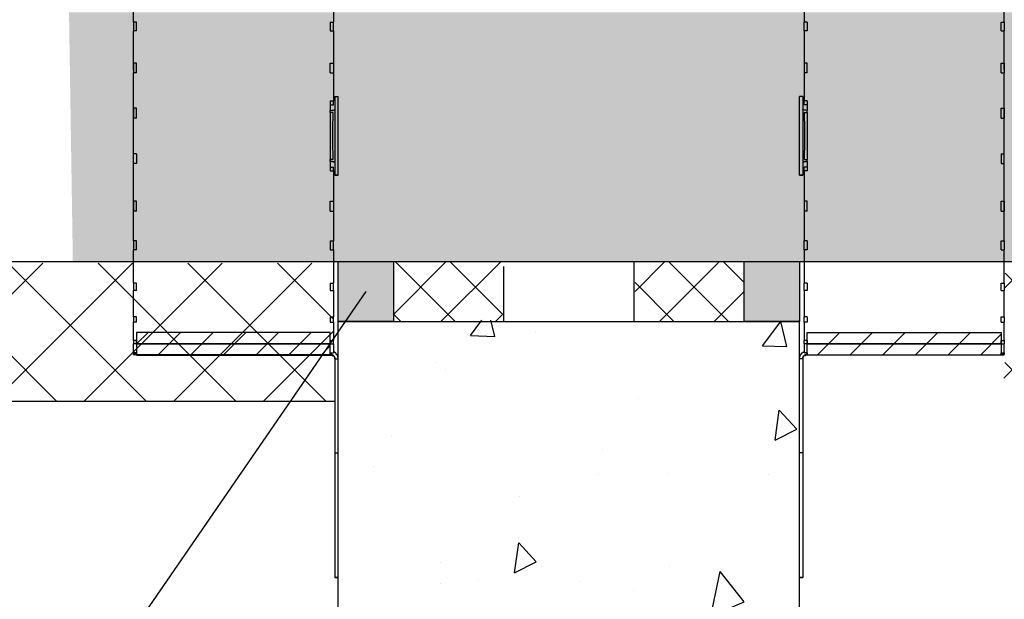
# Model space of a CAD drawing. Units: millimetres. Extents: x -8182 to 2595, y -12029 to -5711.
# Drawn here: x -7547 to -7333, y -8926 to -8800 of the extents above; entities that cross this region are included whole.
import ezdxf
from ezdxf import colors
from ezdxf.entities.mleader import LeaderData, LeaderLine
from ezdxf.math import Vec2, Vec3

# ---------------------------------------------------------------- set-up
doc = ezdxf.new("R2010")
doc.units = ezdxf.units.MM
doc.header["$LTSCALE"] = 5
doc.layers.add('Sewatek', color=7, linetype='Continuous')
doc.styles.add('_Teksti leaderit', font='verdana.ttf', dxfattribs={"height": 11})
pattern_1 = [(45, (-7465.521, -8816.536), (-5.922, 5.922), []), (135, (-7465.521, -8816.536), (-5.922, -5.922), [])]
pattern_2 = [(45, (-7428.623, -8798.197), (-9.7227, 9.7227), []), (135, (-7428.623, -8798.197), (-9.7227, -9.7227), [])]

# ---------------------------------------------------------------- blocks, each defined once
blk = doc.blocks.new('_None')

msp = doc.modelspace()

# ---------------------------------------------------------------- hatches: boundary and pattern name
at = {"layer": 'Sewatek', "true_color": 0xffffff}
h = msp.add_hatch(color=7, dxfattribs=at)
h.dxf.hatch_style = 1
h.paths.add_polyline_path([(-7320.54416, -8798.44137), (-7535.85515, -8798.46279), (-7535.02394, -8852.46279), (-7319.99589, -8852.46279)])
at = {"layer": 'Sewatek', "ltscale": 10}
h = msp.add_hatch(dxfattribs=at)
h.set_pattern_fill('ANSI37', color=256, scale=110, angle=360)
h.set_pattern_definition(pattern_2)
h.paths.add_polyline_path([(-7478.26778, -8882.77364), (-7812.73201, -8882.77364), (-7812.732, -8852.72889), (-7478.51454, -8852.81517), (-7478.5053, -8873.18385), (-7478.15206, -8870.26997)])
at = {"layer": 'Sewatek', "true_color": 0xc7c8ca}
h = msp.add_hatch(color=9, dxfattribs=at)
h.dxf.hatch_style = 1
h.paths.add_polyline_path([(-7465.52112, -8852.46279), (-7477.52112, -8852.46279), (-7477.52112, -8865.46279), (-7465.52112, -8865.46279)])
at = {"layer": 'Sewatek', "ltscale": 10}
h = msp.add_hatch(dxfattribs=at)
h.set_pattern_fill('ANSI37', color=256, scale=67, angle=360)
h.set_pattern_definition(pattern_1)
h.paths.add_polyline_path([(-7441.88048, -8865.46278), (-7465.52112, -8865.46279), (-7465.52111, -8852.41965), (-7441.88048, -8852.50593)])
h = msp.add_hatch(dxfattribs=at)
h.set_pattern_fill('ANSI37', color=256, scale=67, angle=360)
h.set_pattern_definition(pattern_1)
h.paths.add_polyline_path([(-7413.16174, -8865.46278), (-7389.5211, -8865.46279), (-7389.52111, -8852.41965), (-7413.16175, -8852.50593)])
at = {"layer": 'Sewatek', "true_color": 0xc7c8ca}
h = msp.add_hatch(color=9, dxfattribs=at)
h.dxf.hatch_style = 1
h.paths.add_polyline_path([(-7377.5211, -8852.46279), (-7389.5211, -8852.46279), (-7389.5211, -8865.46279), (-7377.5211, -8865.46279)])
at = {"layer": 'Sewatek', "ltscale": 10}
h = msp.add_hatch(dxfattribs=at)
h.set_pattern_fill('ANSI37', color=256, scale=110, angle=360)
h.set_pattern_definition(pattern_2)
h.paths.add_polyline_path([(-7333.46654, -8882.77364), (-7042.28782, -8882.77364), (-7042.28783, -8852.72889), (-7332.90259, -8852.81517), (-7333.34116, -8873.18385), (-7332.93528, -8873.21759)])
h = msp.add_hatch(dxfattribs=at)
h.set_pattern_fill('AR-CONC', color=256, scale=8.8, angle=32)
h.set_pattern_definition([(82, (-8981.486, 4347.12), (56.45417, 28.76484), [6.6, -72.6]), (27, (-8981.486, 4347.12), (-45.43166, 49.6644), [5.28, -58.08]), (132.45144, (-8976.78, 4349.52), (11.0225, 78.42923), [5.60914, -61.7005]), (78.1842, (-8990.81, 4362.046), (87.36498, 37.41614), [9.9, -108.9]), (128.6356, (-8983.53, 4365.16), (24.3262, 116.28274), [8.4137, -92.5508]), (23.1842, (-8990.81, 4362.05), (24.3262, 116.28274), [7.92, -87.12]), (53, (-8981.02, 4362.98), (63.3214, -2.21123), [6.6, -72.6]), (358, (-8981.02, 4362.98), (-15.65765, 65.46316), [5.28, -58.08]), (103.45144, (-8975.74, 4362.793), (47.66375, 63.25193), [5.60914, -61.7005]), (69.5, (-8981.486, 4347.12), (-14.616336, 25.41033), [0, -57.376, 0, -58.96, 0, -58.3]), (39.5, (-8981.486, 4347.12), (1.239855, 41.70194), [0, -33.616, 0, -56.056, 0, -22.22]), (359.5, (-8998.128, 4336.72), (40.890024, 23.210456), [0, -22, 0, -68.64, 0, -91.08]), (349.5, (-9005.59, 4332.058), (38.85397, 34.66632), [0, -28.6, 0, -45.584, 0, -64.68])])
h.paths.add_polyline_path([(-7377.5099, -8865.19681), (-7477.50992, -8865.19681), (-7477.50992, -9035.36947), (-7377.5099, -9035.36947)])
at = {"layer": 'Sewatek'}
h = msp.add_hatch(dxfattribs=at)
h.set_pattern_fill('ANSI31', color=256, scale=40, angle=180)
h.set_pattern_definition([(45, (1.7, -25.0975), (-3.535534, 3.535534), [])])
h.paths.add_polyline_path([(-7521.20992, -8867.81673), (-7479.2217, -8867.81673), (-7479.2217, -8870.27182), (-7521.20992, -8870.27182)])
h.paths.add_polyline_path([(-7521.20992, -8870.27182), (-7479.2217, -8870.27182), (-7479.2217, -8870.31673), (-7479.20992, -8872.72691), (-7521.20992, -8872.72691)])
h = msp.add_hatch(dxfattribs=at)
h.set_pattern_fill('ANSI31', color=256, scale=40)
h.set_pattern_definition([(45, (-7375.81, -8867.8167), (-3.53553, 3.53553), [])])
h.paths.add_polyline_path([(-7333.8099, -8867.81673), (-7375.79812, -8867.81673), (-7375.79812, -8870.27182), (-7333.8099, -8870.27182)])
h.paths.add_polyline_path([(-7333.8099, -8870.27182), (-7375.79812, -8870.27182), (-7375.79812, -8870.31673), (-7375.8099, -8872.72691), (-7333.8099, -8872.72691)])

# ---------------------------------------------------------------- linework, layer by layer
for p, q in [((-7521.90992, -8800.55181, -0.00619), (-7521.90992, -8793.26389, -0.00619)), ((-7478.50992, -8793.26342, -0.00619), (-7478.50992, -8800.55181, -0.00619)), ((-7376.5099, -8793.26342, -0.00619), (-7376.5099, -8800.55181, -0.00619)), ((-7333.1099, -8800.55181, -0.00619), (-7333.1099, -8793.26389, -0.00619)), ((-7521.90992, -8800.55181, -0.00619), (-7521.90992, -8802.44193, -0.00619)), ((-7521.20992, -8800.55181, -0.00619), (-7521.90992, -8800.55181, -0.00619)), ((-7521.20992, -8802.44193, -0.00619), (-7521.20992, -8800.55181, -0.00619)), ((-7479.20992, -8800.55181, -0.00619), (-7479.20992, -8802.44136, -0.00619)), ((-7479.20992, -8800.55181, -0.00619), (-7478.50992, -8800.55181, -0.00619)), ((-7478.50992, -8802.44136, -0.00619), (-7478.50992, -8800.55181, -0.00619)), ((-7375.8099, -8800.55181, -0.00619), (-7376.5099, -8800.55181, -0.00619)), ((-7376.5099, -8802.44136, -0.00619), (-7376.5099, -8800.55181, -0.00619)), ((-7375.8099, -8800.55181, -0.00619), (-7375.8099, -8802.44136, -0.00619)), ((-7333.8099, -8800.55181, -0.00619), (-7333.1099, -8800.55181, -0.00619)), ((-7333.8099, -8802.44193, -0.00619), (-7333.8099, -8800.55181, -0.00619)), ((-7333.1099, -8800.55181, -0.00619), (-7333.1099, -8802.44193, -0.00619)), ((-7521.20992, -8802.44193, -0.00619), (-7521.90992, -8802.44193, -0.00619)), ((-7521.90992, -8811.0116, -0.00619), (-7521.90992, -8802.44193, -0.00619)), ((-7479.20992, -8802.44136, -0.00619), (-7478.50992, -8802.44136, -0.00619)), ((-7478.50992, -8802.44136, -0.00619), (-7478.50992, -8817.64415, -0.00619)), ((-7375.8099, -8802.44136, -0.00619), (-7376.5099, -8802.44136, -0.00619)), ((-7376.5099, -8802.44136, -0.00619), (-7376.5099, -8817.64415, -0.00619)), ((-7333.8099, -8802.44193, -0.00619), (-7333.1099, -8802.44193, -0.00619)), ((-7333.1099, -8811.0116, -0.00619), (-7333.1099, -8802.44193, -0.00619)), ((-7521.90992, -8809.42509, -0.00619), (-7521.90992, -8811.58151, -0.00619)), ((-7521.20992, -8809.42509, -0.00619), (-7521.90992, -8809.42509, -0.00619)), ((-7521.20992, -8811.58151, -0.00619), (-7521.20992, -8809.42509, -0.00619)), ((-7479.20992, -8809.42509, -0.00619), (-7478.50992, -8809.42509, -0.00619)), ((-7479.20992, -8811.58151, -0.00619), (-7479.20992, -8809.42509, -0.00619)), ((-7478.50992, -8809.42509, -0.00619), (-7478.50992, -8811.58151, -0.00619)), ((-7376.5099, -8809.42509, -0.00619), (-7376.5099, -8811.58151, -0.00619)), ((-7375.8099, -8809.42509, -0.00619), (-7376.5099, -8809.42509, -0.00619)), ((-7375.8099, -8811.58151, -0.00619), (-7375.8099, -8809.42509, -0.00619)), ((-7333.8099, -8809.42509, -0.00619), (-7333.1099, -8809.42509, -0.00619)), ((-7333.8099, -8811.58151, -0.00619), (-7333.8099, -8809.42509, -0.00619)), ((-7333.1099, -8809.42509, -0.00619), (-7333.1099, -8811.58151, -0.00619)), ((-7521.20992, -8811.58151, -0.00619), (-7521.90992, -8811.58151, -0.00619)), ((-7521.90992, -8825.22486, -0.00619), (-7521.90992, -8811.58151, -0.00619)), ((-7479.20992, -8811.58151, -0.00619), (-7478.50992, -8811.58151, -0.00619)), ((-7375.8099, -8811.58151, -0.00619), (-7376.5099, -8811.58151, -0.00619)), ((-7333.8099, -8811.58151, -0.00619), (-7333.1099, -8811.58151, -0.00619)), ((-7333.1099, -8825.22486, -0.00619), (-7333.1099, -8811.58151, -0.00619)), ((-7478.20992, -8816.72058, -0.00619), (-7478.20992, -8833.72058, -0.00619)), ((-7478.20992, -8816.72058, -0.00619), (-7477.50992, -8816.72058, -0.00619)), ((-7477.50992, -8833.72058, -0.00619), (-7477.50992, -8816.72058, -0.00619)), ((-7377.5099, -8833.72058, -0.00619), (-7377.5099, -8816.72058, -0.00619)), ((-7376.8099, -8816.72058, -0.00619), (-7377.5099, -8816.72058, -0.00619)), ((-7376.8099, -8816.72058, -0.00619), (-7376.8099, -8833.72058, -0.00619)), ((-7479.20992, -8817.64415, -0.00619), (-7479.20992, -8819.72481, -0.00619)), ((-7479.20992, -8817.64415, -0.00619), (-7478.50992, -8817.64415, -0.00619)), ((-7479.20992, -8818.46065, -0.00619), (-7478.50992, -8818.46065, -0.00619)), ((-7478.50992, -8818.46065, -0.00619), (-7478.50992, -8817.64415, -0.00619)), ((-7375.8099, -8817.64415, -0.00619), (-7376.5099, -8817.64415, -0.00619)), ((-7376.5099, -8818.46065, -0.00619), (-7376.5099, -8817.64415, -0.00619)), ((-7375.8099, -8818.46065, -0.00619), (-7376.5099, -8818.46065, -0.00619)), ((-7375.8099, -8817.64415, -0.00619), (-7375.8099, -8819.72481, -0.00619)), ((-7521.90992, -8819.21278, -0.00619), (-7521.90992, -8821.3692, -0.00619)), ((-7521.20992, -8819.21278, -0.00619), (-7521.90992, -8819.21278, -0.00619)), ((-7521.20992, -8821.3692, -0.00619), (-7521.20992, -8819.21278, -0.00619)), ((-7479.20992, -8820.12918, -0.00619), (-7479.20992, -8819.7248, -0.00619)), ((-7479.20992, -8820.12918, -0.00619), (-7479.20992, -8830.32054, -0.00619)), ((-7478.5657, -8820.12916, -0.00619), (-7478.5657, -8820.12969, -0.00619)), ((-7376.45412, -8820.12916, -0.00619), (-7376.45412, -8820.12969, -0.00619)), ((-7375.8099, -8820.12918, -0.00619), (-7375.8099, -8819.7248, -0.00619)), ((-7375.8099, -8820.12918, -0.00619), (-7375.8099, -8830.32054, -0.00619)), ((-7333.8099, -8819.21278, -0.00619), (-7333.1099, -8819.21278, -0.00619)), ((-7333.8099, -8821.3692, -0.00619), (-7333.8099, -8819.21278, -0.00619)), ((-7333.1099, -8819.21278, -0.00619), (-7333.1099, -8821.3692, -0.00619)), ((-7521.20992, -8821.3692, -0.00619), (-7521.90992, -8821.3692, -0.00619)), ((-7333.8099, -8821.3692, -0.00619), (-7333.1099, -8821.3692, -0.00619)), ((-7521.90992, -8848.00836, -0.00619), (-7521.90992, -8825.22486, -0.00619)), ((-7333.1099, -8848.00836, -0.00619), (-7333.1099, -8825.22486, -0.00619)), ((-7521.90992, -8831.23694, -0.00619), (-7521.90992, -8829.08052, -0.00619)), ((-7521.20992, -8829.08052, -0.00619), (-7521.90992, -8829.08052, -0.00619)), ((-7521.20992, -8829.08052, -0.00619), (-7521.20992, -8831.23694, -0.00619)), ((-7333.8099, -8829.08052, -0.00619), (-7333.1099, -8829.08052, -0.00619)), ((-7333.8099, -8829.08052, -0.00619), (-7333.8099, -8831.23694, -0.00619)), ((-7333.1099, -8831.23694, -0.00619), (-7333.1099, -8829.08052, -0.00619)), ((-7521.20992, -8831.23694, -0.00619), (-7521.90992, -8831.23694, -0.00619)), ((-7479.20992, -8830.7248, -0.00619), (-7479.20992, -8830.32054, -0.00619)), ((-7479.20992, -8830.72481, -0.00619), (-7479.20992, -8832.81677, -0.00619)), ((-7479.20992, -8832.00026, -0.00619), (-7478.50992, -8832.00026, -0.00619)), ((-7478.5657, -8830.31988, -0.00619), (-7478.5657, -8830.32052, -0.00619)), ((-7478.50992, -8832.81677, -0.00619), (-7478.50992, -8832.00026, -0.00619)), ((-7375.8099, -8832.00026, -0.00619), (-7376.5099, -8832.00026, -0.00619)), ((-7376.5099, -8832.81677, -0.00619), (-7376.5099, -8832.00026, -0.00619)), ((-7376.45412, -8830.31988, -0.00619), (-7376.45412, -8830.32052, -0.00619)), ((-7375.8099, -8830.7248, -0.00619), (-7375.8099, -8830.32054, -0.00619)), ((-7375.8099, -8830.72481, -0.00619), (-7375.8099, -8832.81677, -0.00619)), ((-7333.8099, -8831.23694, -0.00619), (-7333.1099, -8831.23694, -0.00619)), ((-7479.20992, -8832.81677, -0.00619), (-7478.50992, -8832.81677, -0.00619)), ((-7478.50992, -8832.81677, -0.00619), (-7478.50992, -8848.00836, -0.00619)), ((-7478.20992, -8833.72058, -0.00619), (-7478.20992, -8833.72293, -0.00619)), ((-7477.50992, -8833.72058, -0.00619), (-7478.20992, -8833.72058, -0.00619)), ((-7478.20992, -8833.72293, -0.00619), (-7478.20992, -8833.73798, -0.00619)), ((-7478.20992, -8833.72293, -0.00619), (-7477.50992, -8833.72293, -0.00619)), ((-7478.20992, -8833.73798, -0.00619), (-7477.50992, -8833.73798, -0.00619)), ((-7478.20992, -8833.73798, -0.00619), (-7478.20992, -8833.74034, -0.00619)), ((-7478.20992, -8833.74034, -0.00619), (-7477.50992, -8833.74034, -0.00619)), ((-7477.50992, -8833.72293, -0.00619), (-7477.50992, -8833.72058, -0.00619)), ((-7477.50992, -8833.73798, -0.00619), (-7477.50992, -8833.72293, -0.00619)), ((-7477.50992, -8833.74034, -0.00619), (-7477.50992, -8833.73798, -0.00619)), ((-7377.5099, -8833.72293, -0.00619), (-7377.5099, -8833.72058, -0.00619)), ((-7377.5099, -8833.72058, -0.00619), (-7376.8099, -8833.72058, -0.00619)), ((-7377.5099, -8833.73798, -0.00619), (-7377.5099, -8833.72293, -0.00619)), ((-7376.8099, -8833.72293, -0.00619), (-7377.5099, -8833.72293, -0.00619)), ((-7376.8099, -8833.73798, -0.00619), (-7377.5099, -8833.73798, -0.00619)), ((-7377.5099, -8833.74034, -0.00619), (-7377.5099, -8833.73798, -0.00619)), ((-7376.8099, -8833.74034, -0.00619), (-7377.5099, -8833.74034, -0.00619)), ((-7376.8099, -8833.72058, -0.00619), (-7376.8099, -8833.72293, -0.00619)), ((-7376.8099, -8833.72293, -0.00619), (-7376.8099, -8833.73798, -0.00619)), ((-7376.8099, -8833.73798, -0.00619), (-7376.8099, -8833.74034, -0.00619)), ((-7376.5099, -8832.81677, -0.00619), (-7376.5099, -8848.00836, -0.00619)), ((-7375.8099, -8832.81677, -0.00619), (-7376.5099, -8832.81677, -0.00619)), ((-7521.20992, -8839.41108, -0.00619), (-7521.90992, -8839.41108, -0.00619)), ((-7521.90992, -8839.41108, -0.00619), (-7521.90992, -8841.56749, -0.00619)), ((-7521.20992, -8841.56749, -0.00619), (-7521.20992, -8839.41108, -0.00619)), ((-7479.20992, -8839.41108, -0.00619), (-7478.50992, -8839.41108, -0.00619)), ((-7479.20992, -8841.56749, -0.00619), (-7479.20992, -8839.41108, -0.00619)), ((-7478.50992, -8839.41108, -0.00619), (-7478.50992, -8841.56749, -0.00619)), ((-7375.8099, -8839.41108, -0.00619), (-7376.5099, -8839.41108, -0.00619)), ((-7376.5099, -8839.41108, -0.00619), (-7376.5099, -8841.56749, -0.00619)), ((-7375.8099, -8841.56749, -0.00619), (-7375.8099, -8839.41108, -0.00619)), ((-7333.8099, -8839.41108, -0.00619), (-7333.1099, -8839.41108, -0.00619)), ((-7333.8099, -8841.56749, -0.00619), (-7333.8099, -8839.41108, -0.00619)), ((-7333.1099, -8839.41108, -0.00619), (-7333.1099, -8841.56749, -0.00619)), ((-7521.20992, -8841.56749, -0.00619), (-7521.90992, -8841.56749, -0.00619)), ((-7479.20992, -8841.56749, -0.00619), (-7478.50992, -8841.56749, -0.00619)), ((-7375.8099, -8841.56749, -0.00619), (-7376.5099, -8841.56749, -0.00619)), ((-7333.8099, -8841.56749, -0.00619), (-7333.1099, -8841.56749, -0.00619)), ((-7521.20992, -8848.00836, -0.00619), (-7521.90992, -8848.00836, -0.00619)), ((-7521.90992, -8848.00836, -0.00619), (-7521.90992, -8849.89846, -0.00619)), ((-7521.20992, -8849.89846, -0.00619), (-7521.20992, -8848.00836, -0.00619)), ((-7479.20992, -8848.00836, -0.00619), (-7479.20992, -8849.89791, -0.00619)), ((-7479.20992, -8848.00836, -0.00619), (-7478.50992, -8848.00836, -0.00619)), ((-7478.50992, -8849.89791, -0.00619), (-7478.50992, -8848.00836, -0.00619)), ((-7375.8099, -8848.00836, -0.00619), (-7376.5099, -8848.00836, -0.00619)), ((-7376.5099, -8849.89791, -0.00619), (-7376.5099, -8848.00836, -0.00619)), ((-7375.8099, -8848.00836, -0.00619), (-7375.8099, -8849.89791, -0.00619)), ((-7333.8099, -8848.00836, -0.00619), (-7333.1099, -8848.00836, -0.00619)), ((-7333.8099, -8849.89846, -0.00619), (-7333.8099, -8848.00836, -0.00619)), ((-7333.1099, -8848.00836, -0.00619), (-7333.1099, -8849.89846, -0.00619)), ((-7521.20992, -8849.89846, -0.00619), (-7521.90992, -8849.89846, -0.00619)), ((-7521.90992, -8857.1863, -0.00619), (-7521.90992, -8849.89846, -0.00619)), ((-7479.20992, -8849.89791, -0.00619), (-7478.50992, -8849.89791, -0.00619)), ((-7478.50992, -8849.89791, -0.00619), (-7478.50992, -8857.1863, -0.00619)), ((-7375.8099, -8849.89791, -0.00619), (-7376.5099, -8849.89791, -0.00619)), ((-7376.5099, -8849.89791, -0.00619), (-7376.5099, -8857.1863, -0.00619)), ((-7333.8099, -8849.89846, -0.00619), (-7333.1099, -8849.89846, -0.00619)), ((-7333.1099, -8857.1863, -0.00619), (-7333.1099, -8849.89846, -0.00619)), ((-7413.40753, -8852.46279, 3.65067), (-7413.40753, -8865.46279, 0.36772)), ((-7441.6347, -8853.55322, -1.28379), (-7441.6347, -8865.46279, 0.36772)), ((-7521.20992, -8857.1863, -0.00619), (-7521.90992, -8857.1863, -0.00619)), ((-7521.90992, -8857.1863, -0.00619), (-7521.90992, -8858.73746, -0.00619)), ((-7521.20992, -8858.73746, -0.00619), (-7521.20992, -8857.1863, -0.00619)), ((-7479.20992, -8857.1863, -0.00619), (-7479.20992, -8858.73702, -0.00619)), ((-7479.20992, -8857.1863, -0.00619), (-7478.50992, -8857.1863, -0.00619)), ((-7478.50992, -8858.73702, -0.00619), (-7478.50992, -8857.1863, -0.00619)), ((-7375.8099, -8857.1863, -0.00619), (-7376.5099, -8857.1863, -0.00619)), ((-7376.5099, -8858.73702, -0.00619), (-7376.5099, -8857.1863, -0.00619)), ((-7375.8099, -8857.1863, -0.00619), (-7375.8099, -8858.73702, -0.00619)), ((-7333.8099, -8857.1863, -0.00619), (-7333.1099, -8857.1863, -0.00619)), ((-7333.8099, -8858.73746, -0.00619), (-7333.8099, -8857.1863, -0.00619)), ((-7333.1099, -8857.1863, -0.00619), (-7333.1099, -8858.73746, -0.00619)), ((-7521.20992, -8858.73746, -0.00619), (-7521.90992, -8858.73746, -0.00619)), ((-7521.90992, -8864.46346, -0.00619), (-7521.90992, -8858.73746, -0.00619)), ((-7479.20992, -8858.73702, -0.00619), (-7478.50992, -8858.73702, -0.00619)), ((-7478.50992, -8858.73702, -0.00619), (-7478.50992, -8864.46346, -0.00619)), ((-7375.8099, -8858.73702, -0.00619), (-7376.5099, -8858.73702, -0.00619)), ((-7376.5099, -8858.73702, -0.00619), (-7376.5099, -8864.46346, -0.00619)), ((-7333.8099, -8858.73746, -0.00619), (-7333.1099, -8858.73746, -0.00619)), ((-7333.1099, -8864.46346, -0.00619), (-7333.1099, -8858.73746, -0.00619)), ((-7521.20992, -8864.46346, -0.00619), (-7521.90992, -8864.46346, -0.00619)), ((-7521.90992, -8864.46346, -0.00619), (-7521.90992, -8865.61608, -0.00619)), ((-7521.20992, -8865.61608, -0.00619), (-7521.90992, -8865.61608, -0.00619)), ((-7521.90992, -8869.5602, -0.00619), (-7521.90992, -8865.61608, -0.00619)), ((-7521.20992, -8865.61608, -0.00619), (-7521.20992, -8864.46346, -0.00619)), ((-7479.20992, -8864.46346, -0.00619), (-7479.20992, -8865.61575, -0.00619)), ((-7479.20992, -8864.46346, -0.00619), (-7478.50992, -8864.46346, -0.00619)), ((-7479.20992, -8865.61575, -0.00619), (-7478.50992, -8865.61575, -0.00619)), ((-7478.50992, -8865.61575, -0.00619), (-7478.50992, -8864.46346, -0.00619)), ((-7478.50992, -8865.61575, -0.00619), (-7478.50992, -8869.5602, -0.00619)), ((-7477.50992, -8865.46279, -0.50619), (-7377.5099, -8865.46279, -1.50619)), ((-7376.5099, -8865.61575, -0.00619), (-7376.5099, -8864.46346, -0.00619)), ((-7375.8099, -8864.46346, -0.00619), (-7376.5099, -8864.46346, -0.00619)), ((-7375.8099, -8865.61575, -0.00619), (-7376.5099, -8865.61575, -0.00619)), ((-7376.5099, -8865.61575, -0.00619), (-7376.5099, -8869.5602, -0.00619)), ((-7375.8099, -8864.46346, -0.00619), (-7375.8099, -8865.61575, -0.00619)), ((-7333.8099, -8864.46346, -0.00619), (-7333.1099, -8864.46346, -0.00619)), ((-7333.8099, -8865.61608, -0.00619), (-7333.8099, -8864.46346, -0.00619)), ((-7333.8099, -8865.61608, -0.00619), (-7333.1099, -8865.61608, -0.00619)), ((-7333.1099, -8864.46346, -0.00619), (-7333.1099, -8865.61608, -0.00619)), ((-7333.1099, -8869.5602, -0.00619), (-7333.1099, -8865.61608, -0.00619)), ((-7521.20992, -8869.5602, -0.00619), (-7521.90992, -8869.5602, -0.00619)), ((-7521.90992, -8869.5602, -0.00619), (-7521.90992, -8870.26997, -0.00619)), ((-7521.20992, -8870.26997, -0.00619), (-7521.90992, -8870.26997, -0.00619)), ((-7521.90992, -8872.28063, -0.00619), (-7521.90992, -8870.26997, -0.00619)), ((-7521.20992, -8870.26997, -0.00619), (-7521.20992, -8869.5602, -0.00619)), ((-7479.20992, -8869.5602, -0.00619), (-7479.20992, -8870.26977, -0.00619)), ((-7479.20992, -8869.5602, -0.00619), (-7478.50992, -8869.5602, -0.00619)), ((-7479.20992, -8870.26977, -0.00619), (-7478.50992, -8870.26977, -0.00619)), ((-7478.50992, -8870.26977, -0.00619), (-7478.50992, -8869.5602, -0.00619)), ((-7478.50992, -8870.26977, -0.00619), (-7478.50992, -8872.28063, -0.00619)), ((-7376.5099, -8870.26977, -0.00619), (-7376.5099, -8869.5602, -0.00619)), ((-7375.8099, -8869.5602, -0.00619), (-7376.5099, -8869.5602, -0.00619)), ((-7375.8099, -8870.26977, -0.00619), (-7376.5099, -8870.26977, -0.00619)), ((-7376.5099, -8870.26977, -0.00619), (-7376.5099, -8872.28063, -0.00619)), ((-7375.8099, -8869.5602, -0.00619), (-7375.8099, -8870.26977, -0.00619)), ((-7333.8099, -8869.5602, -0.00619), (-7333.1099, -8869.5602, -0.00619)), ((-7333.8099, -8870.26997, -0.00619), (-7333.8099, -8869.5602, -0.00619)), ((-7333.8099, -8870.26997, -0.00619), (-7333.1099, -8870.26997, -0.00619)), ((-7333.1099, -8869.5602, -0.00619), (-7333.1099, -8870.26997, -0.00619)), ((-7333.1099, -8872.28063, -0.00619), (-7333.1099, -8870.26997, -0.00619)), ((-7521.20992, -8872.28063, -0.00619), (-7521.90992, -8872.28063, -0.00619)), ((-7521.90992, -8872.28063, -0.00619), (-7521.90992, -8872.52029, -0.00619)), ((-7521.20992, -8872.52029, -0.00619), (-7521.90992, -8872.52029, -0.00619)), ((-7521.90992, -8872.72486, -0.00619), (-7521.90992, -8872.52029, -0.00619)), ((-7521.20992, -8872.52029, -0.00619), (-7521.20992, -8872.28063, -0.00619)), ((-7479.20992, -8872.28063, -0.00619), (-7479.20992, -8872.49127, -0.00619)), ((-7479.20992, -8872.28063, -0.00619), (-7478.50992, -8872.28063, -0.00619)), ((-7479.20992, -8872.52438, -0.00619), (-7479.20992, -8872.49127, -0.00619)), ((-7479.20992, -8872.52442, -0.00619), (-7479.20992, -8872.52438, -0.00619)), ((-7479.20992, -8872.52442, -0.00619), (-7479.20992, -8872.72691, -0.00619)), ((-7375.8099, -8872.28063, -0.00619), (-7376.5099, -8872.28063, -0.00619)), ((-7375.8099, -8872.28063, -0.00619), (-7375.8099, -8872.49127, -0.00619)), ((-7375.8099, -8872.52438, -0.00619), (-7375.8099, -8872.49127, -0.00619)), ((-7375.8099, -8872.52442, -0.00619), (-7375.8099, -8872.52438, -0.00619)), ((-7375.8099, -8872.52442, -0.00619), (-7375.8099, -8872.72691, -0.00619)), ((-7333.8099, -8872.28063, -0.00619), (-7333.1099, -8872.28063, -0.00619)), ((-7333.8099, -8872.52029, -0.00619), (-7333.8099, -8872.28063, -0.00619)), ((-7333.8099, -8872.52029, -0.00619), (-7333.1099, -8872.52029, -0.00619)), ((-7333.1099, -8872.28063, -0.00619), (-7333.1099, -8872.52029, -0.00619)), ((-7333.1099, -8872.72486, -0.00619), (-7333.1099, -8872.52029, -0.00619)), ((-7479.20992, -8872.72486, -0.00619), (-7521.90992, -8872.72486, -0.00619)), ((-7478.20992, -8873.52436, -0.00619), (-7477.50992, -8873.52436, -0.00619)), ((-7478.20992, -8873.52436, -0.00619), (-7478.20992, -8893.95332, -0.00619)), ((-7477.50992, -8893.95332, -0.00619), (-7477.50992, -8873.52436, -0.00619)), ((-7376.8099, -8873.52436, -0.00619), (-7377.5099, -8873.52436, -0.00619)), ((-7377.5099, -8893.95332, -0.00619), (-7377.5099, -8873.52436, -0.00619)), ((-7376.8099, -8873.52436, -0.00619), (-7376.8099, -8893.95332, -0.00619)), ((-7375.8099, -8872.72486, -0.00619), (-7333.1099, -8872.72486, -0.00619)), ((-7478.20992, -8882.77364, -0.00619), (-7812.37538, -8882.77364, -0.00619)), ((-7478.20992, -8893.95332, -0.00619), (-7477.50992, -8893.95332, -0.00619)), ((-7478.20992, -8893.95332, -0.00619), (-7478.20992, -8920.95332, -0.00619)), ((-7477.50992, -8920.95332, -0.00619), (-7477.50992, -8893.95332, -0.00619)), ((-7376.8099, -8893.95332, -0.00619), (-7377.5099, -8893.95332, -0.00619)), ((-7377.5099, -8920.95332, -0.00619), (-7377.5099, -8893.95332, -0.00619)), ((-7376.8099, -8893.95332, -0.00619), (-7376.8099, -8920.95332, -0.00619)), ((-7478.20992, -8920.95332, -0.00619), (-7478.20992, -8920.95481, -0.00619)), ((-7478.20992, -8920.95332, -0.00619), (-7477.50992, -8920.95332, -0.00619)), ((-7477.50992, -8920.95481, -0.00619), (-7478.20992, -8920.95481, -0.00619)), ((-7477.50992, -8920.95481, -0.00619), (-7477.50992, -8920.95332, -0.00619)), ((-7377.5099, -8920.95481, -0.00619), (-7377.5099, -8920.95332, -0.00619)), ((-7376.8099, -8920.95332, -0.00619), (-7377.5099, -8920.95332, -0.00619)), ((-7377.5099, -8920.95481, -0.00619), (-7376.8099, -8920.95481, -0.00619)), ((-7376.8099, -8920.95332, -0.00619), (-7376.8099, -8920.95481, -0.00619))]:
    msp.add_line(p, q, dxfattribs=at)
msp.add_lwpolyline([(-7813.42199, -8852.46279), (-7033.77909, -8852.46279)], dxfattribs=at)
for points, elevation in [([(-7477.52112, -8852.46279), (-7465.52112, -8852.46279), (-7465.52112, -8865.46279), (-7477.52112, -8865.46279)], 0.37392), ([(-7389.5211, -8852.46279), (-7377.5211, -8852.46279), (-7377.5211, -8865.46279), (-7389.5211, -8865.46279)], 0.36772), ([(-7479.20992, -8867.81673), (-7521.20992, -8867.81673), (-7521.20992, -8870.27182), (-7479.20992, -8870.27182)], -0.00619), ([(-7375.8099, -8867.81673), (-7333.8099, -8867.81673), (-7333.8099, -8870.27182), (-7375.8099, -8870.27182)], -0.00619), ([(-7479.20992, -8870.27182), (-7521.20992, -8870.27182), (-7521.20992, -8872.72691), (-7479.20992, -8872.72691)], -0.00619), ([(-7375.8099, -8870.27182), (-7333.8099, -8870.27182), (-7333.8099, -8872.72691), (-7375.8099, -8872.72691)], -0.00619)]:
    msp.add_lwpolyline(points, close=True, dxfattribs=dict(at, elevation=elevation))
at = {"layer": 'Sewatek', "linetype": 'ByBlock', "ltscale": 20, "elevation": -0.50619}
for points in [[(-7477.50992, -9035.36947), (-7477.50992, -8865.46279)], [(-7377.5099, -9035.36947), (-7377.5099, -8865.19681)]]:
    msp.add_lwpolyline(points, dxfattribs=at)
at = {"layer": 'Sewatek'}
for centre, start, end in [((-7479.20992, -8873.52442, -0.00619), 49.8929542, 90), ((-7375.8099, -8873.52442, -0.00619), 90, 130.1070458), ((-7479.20992, -8873.5253, -0.00619), 49.892954, 49.9257516), ((-7375.8099, -8873.5253, -0.00619), 130.0742484, 130.107046)]:
    msp.add_arc(centre, 1, start, end, dxfattribs=at)
at = {"layer": 'Sewatek', "extrusion": (0, 0, -1)}
for centre, major_axis, ratio, start_param, end_param in [((-7479.20992, -8820.12909, -0.00619), (1, 0), 0.000087266, 0.870812332, 1.570796327), ((-7437.23487, -8825.22912, -0.00619), (-0.00473, 64.35867), 0.644217685, 4.633243833, 4.791762323), ((-7436.8204, -8825.22911, -0.00619), (0.00478, -65), 0.644217685, 1.492443842, 1.649377007), ((-7479.20992, -8830.32045, -0.00619), (-1, 0), 0.000087266, 4.012377734, 4.712383357), ((-7437.23487, -8823.69032, -0.00619), (-41.46099, -49.22423), 0.000056219, 6.203992828, 6.362511318), ((-7436.8204, -8823.19824, -0.00619), (-41.87415, -49.71474), 0.000056219, 6.204785437, 6.361718602)]:
    msp.add_ellipse(centre, major_axis=major_axis, ratio=ratio, start_param=start_param, end_param=end_param, dxfattribs=at)
at = {"layer": 'Sewatek'}
for centre, major_axis, ratio, start_param, end_param in [((-7417.78495, -8825.22912, -0.00619), (0.00473, 64.35867), 0.644217685, 4.633243833, 4.791762323), ((-7418.19943, -8825.22911, -0.00619), (-0.00478, -65), 0.644217685, 1.492443842, 1.649377007), ((-7375.8099, -8820.12909, -0.00619), (-1, 0), 0.000087266, 0.870812332, 1.570796327), ((-7375.8099, -8830.32045, -0.00619), (1, 0), 0.000087266, 4.012377734, 4.712383357), ((-7417.78495, -8823.69032, -0.00619), (41.46099, -49.22423), 0.000056219, 6.203992828, 6.362511318), ((-7418.19943, -8823.19824, -0.00619), (41.87415, -49.71474), 0.000056219, 6.204785437, 6.361718602)]:
    msp.add_ellipse(centre, major_axis=major_axis, ratio=ratio, start_param=start_param, end_param=end_param, dxfattribs=at)
for points, knots in [([(-7479.20992, -8819.7248, -0.00619), (-7478.75968, -8819.66341, -0.00619), (-7478.33233, -8819.60198, -0.00619), (-7478.23404, -8819.54055, -0.00619), (-7478.21803, -8819.53054, -0.00619), (-7478.20992, -8819.52053, -0.00619), (-7478.20992, -8819.51052, -0.00619)], [0, 0, 0, 0, 1.35071555, 1.35071555, 1.35071555, 1.570796327, 1.570796327, 1.570796327, 1.570796327]), ([(-7375.8099, -8819.7248, -0.00619), (-7376.26014, -8819.66341, -0.00619), (-7376.68749, -8819.60198, -0.00619), (-7376.78578, -8819.54055, -0.00619), (-7376.8018, -8819.53054, -0.00619), (-7376.8099, -8819.52053, -0.00619), (-7376.8099, -8819.51052, -0.00619)], [0, 0, 0, 0, 1.35071555, 1.35071555, 1.35071555, 1.570796327, 1.570796327, 1.570796327, 1.570796327]), ([(-7478.20992, -8830.93892, -0.00619), (-7478.20992, -8830.87756, -0.00619), (-7478.55223, -8830.8162, -0.00619), (-7478.99161, -8830.75481, -0.00619), (-7479.0632, -8830.74481, -0.00619), (-7479.13656, -8830.73481, -0.00619), (-7479.20992, -8830.7248, -0.00619)], [0, 0, 0, 0, 1.35071555, 1.35071555, 1.35071555, 1.570796327, 1.570796327, 1.570796327, 1.570796327]), ([(-7479.20992, -8830.73611, -0.00619), (-7478.75968, -8830.79751, -0.00619), (-7478.33233, -8830.85894, -0.00619), (-7478.23404, -8830.92037, -0.00619), (-7478.21803, -8830.93038, -0.00619), (-7478.20992, -8830.94039, -0.00619), (-7478.20992, -8830.9504, -0.00619)], [0, 0, 0, 0, 1.35071555, 1.35071555, 1.35071555, 1.570796327, 1.570796327, 1.570796327, 1.570796327]), ([(-7376.8099, -8830.93892, -0.00619), (-7376.8099, -8830.87756, -0.00619), (-7376.46759, -8830.8162, -0.00619), (-7376.02821, -8830.75481, -0.00619), (-7375.95662, -8830.74481, -0.00619), (-7375.88326, -8830.73481, -0.00619), (-7375.8099, -8830.7248, -0.00619)], [0, 0, 0, 0, 1.35071555, 1.35071555, 1.35071555, 1.570796327, 1.570796327, 1.570796327, 1.570796327]), ([(-7375.8099, -8830.73611, -0.00619), (-7376.26014, -8830.79751, -0.00619), (-7376.68749, -8830.85894, -0.00619), (-7376.78578, -8830.92037, -0.00619), (-7376.8018, -8830.93038, -0.00619), (-7376.8099, -8830.94039, -0.00619), (-7376.8099, -8830.9504, -0.00619)], [0, 0, 0, 0, 1.35071555, 1.35071555, 1.35071555, 1.570796327, 1.570796327, 1.570796327, 1.570796327]), ([(-7479.20992, -8872.52438, -0.00619), (-7478.75968, -8872.52437, -0.00619), (-7478.33233, -8872.86668, -0.00619), (-7478.23404, -8873.30606, -0.00619), (-7478.21803, -8873.37765, -0.00619), (-7478.20992, -8873.451, -0.00619), (-7478.20992, -8873.52436, -0.00619)], [0, 0, 0, 0, 1.35071555, 1.35071555, 1.35071555, 1.570796327, 1.570796327, 1.570796327, 1.570796327]), ([(-7375.8099, -8872.52438, -0.00619), (-7376.26014, -8872.52437, -0.00619), (-7376.68749, -8872.86668, -0.00619), (-7376.78578, -8873.30606, -0.00619), (-7376.8018, -8873.37765, -0.00619), (-7376.8099, -8873.451, -0.00619), (-7376.8099, -8873.52436, -0.00619)], [0, 0, 0, 0, 1.35071555, 1.35071555, 1.35071555, 1.570796327, 1.570796327, 1.570796327, 1.570796327]), ([(-7479.20992, -8872.72691, -0.00619), (-7479.17268, -8872.72691, -0.00619), (-7479.13545, -8872.72952, -0.00619), (-7479.0617, -8872.73991, -0.00619), (-7479.02519, -8872.74769, -0.00619), (-7478.95362, -8872.76827, -0.00619), (-7478.91855, -8872.78107, -0.00619), (-7478.85055, -8872.81144, -0.00619), (-7478.81761, -8872.82901, -0.00619), (-7478.75451, -8872.86857, -0.00619), (-7478.72435, -8872.89056, -0.00619), (-7478.69587, -8872.91455, -0.00619)], [4.7123889804, 4.7123889804, 4.7123889804, 4.7123889804, 4.8523889804, 4.8523889804, 4.9923889804, 4.9923889804, 5.1323889804, 5.1323889804, 5.2723889804, 5.2723889804, 5.4123889804, 5.4123889804, 5.4123889804, 5.4123889804]), ([(-7375.8099, -8872.72691, -0.00619), (-7375.84714, -8872.72691, -0.00619), (-7375.88438, -8872.72952, -0.00619), (-7375.95813, -8872.73991, -0.00619), (-7375.99464, -8872.74769, -0.00619), (-7376.06621, -8872.76827, -0.00619), (-7376.10128, -8872.78107, -0.00619), (-7376.16928, -8872.81144, -0.00619), (-7376.20222, -8872.82901, -0.00619), (-7376.26532, -8872.86857, -0.00619), (-7376.29548, -8872.89056, -0.00619), (-7376.32396, -8872.91455, -0.00619)], [4.7123889804, 4.7123889804, 4.7123889804, 4.7123889804, 4.8523889804, 4.8523889804, 4.9923889804, 4.9923889804, 5.1323889804, 5.1323889804, 5.2723889804, 5.2723889804, 5.4123889804, 5.4123889804, 5.4123889804, 5.4123889804])]:
    msp.add_open_spline(points, degree=3, knots=knots, dxfattribs=at)
for points in [[(-7479.0121, -8830.75196, -0.00619), (-7479.07774, -8830.74666, -0.00619), (-7479.14383, -8830.74135, -0.00619), (-7479.20992, -8830.73605, -0.00619)], [(-7376.00772, -8830.75196, -0.00619), (-7375.94209, -8830.74666, -0.00619), (-7375.876, -8830.74135, -0.00619), (-7375.8099, -8830.73605, -0.00619)], [(-7477.50992, -8873.52436, -0.00619), (-7477.50992, -8872.87474, -0.00619), (-7477.91988, -8872.24433, -0.00619), (-7478.51001, -8871.97526, -0.00619)], [(-7377.5099, -8873.52436, -0.00619), (-7377.5099, -8872.87474, -0.00619), (-7377.09994, -8872.24433, -0.00619), (-7376.50981, -8871.97526, -0.00619)], [(-7478.20992, -8873.52536, -0.00619), (-7478.20992, -8873.23508, -0.00619), (-7478.35221, -8872.95432, -0.00619), (-7478.57105, -8872.76511, -0.00619)], [(-7376.8099, -8873.52536, -0.00619), (-7376.8099, -8873.23508, -0.00619), (-7376.66762, -8872.95432, -0.00619), (-7376.44877, -8872.76511, -0.00619)]]:
    msp.add_open_spline(points, degree=3, dxfattribs=at)

# ---------------------------------------------------------------- leaders
ml = msp.add_multileader_mtext('Standard', dxfattribs=at)
ml.set_content('Tiivistyskittaus *)\\P\\pxi-2,l3;-^Irakenteen molemmin puolin\\P-^Itarvittaessa villasullonta kittauksen tueksi \\P^I(A1- tai A2-luokka).', color=256, style='_Teksti leaderit')
ml.set_leader_properties(color=256, linetype='ByLayer', lineweight=-1)
ml.set_arrow_properties(name='NONE')
ml.build(insert=Vec2(0, 0))
ml.multileader.update_dxf_attribs({"has_dogleg": 0, "text_left_attachment_type": 2, "text_right_attachment_type": 2, "dogleg_length": 5, "arrow_head_size": 8})
ctx = ml.context
ctx.base_point, ctx.char_height, ctx.arrow_head_size, ctx.landing_gap_size, ctx.plane_origin = Vec3(-7872.34811, -9012.00895, -1.65771), 12, 8, 20, Vec3(-7502.94171, -8611.73049, -1.65771)
ctx.left_attachment, ctx.right_attachment = 2, 2
notes = []
notes.append((ctx, [(0, (1, 1, 0), (-7571.84411, -9012.00895, -1.65771), (-1, 0), 5, [(1, [(-7471.52112, -8858.96279, -1.65771)], 0, [])])]))
ctx.mtext.insert, ctx.mtext.width, ctx.mtext.flow_direction = Vec3(-7852.34811, -8962.99695, -1.65771), 286.0306202, 5
for ctx, leaders in notes:
    for number, flags, end, landing, length, lines in leaders:
        leader = LeaderData()
        leader.index, (leader.has_last_leader_line, leader.has_dogleg_vector, leader.attachment_direction) = number, flags
        leader.last_leader_point, leader.dogleg_vector, leader.dogleg_length = Vec3(end), Vec3(landing), length
        for number, points, colour, breaks in lines:
            line = LeaderLine()
            line.index, line.vertices, line.color, line.breaks = number, Vec3.list(points), colors.encode_raw_color(colour), breaks
            leader.lines.append(line)
        ctx.leaders.append(leader)

doc.saveas('drawing.dxf')
